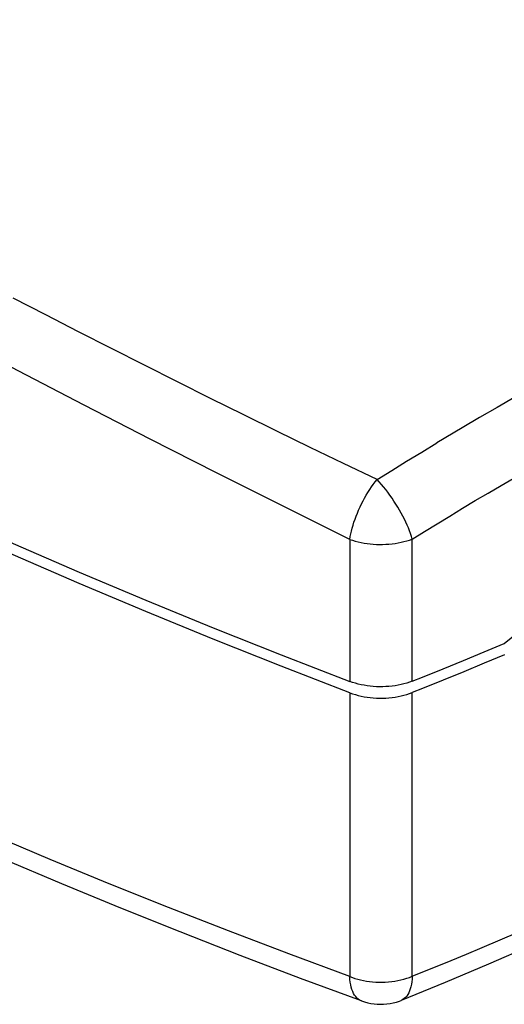
# Model space of a CAD drawing. Units: millimetres. Extents: x -40.2 to 53.5, y -38.5 to 42.5.
# Drawn here: x 10.1 to 27.5, y -38.5 to -3.1 of the extents above; entities that cross this region are included whole.
import ezdxf

# ---------------------------------------------------------------- set-up
doc = ezdxf.new("R2010")
doc.units = ezdxf.units.MM
doc.header["$LTSCALE"] = 16.335
doc.layers.add('IMPORT_IGES', color=7, linetype='CONTINUOUS')

msp = doc.modelspace()

# ---------------------------------------------------------------- linework, layer by layer
at = {"layer": 'IMPORT_IGES', "color": 253, "linetype": 'CONTINUOUS'}
for p, q in [((24.568, -18.64), (25.116, -18.309)), ((24.027, -18.971), (24.568, -18.64)), ((23.493, -19.3), (24.027, -18.971)), ((22.965, -19.629), (23.493, -19.3)), ((27.419, -19.835), (28.359, -19.287)), ((21.992, -21.775), (21.993, -26.879)), ((24.224, -26.869), (24.224, -21.765)), ((26.733, -36.439), (28.03, -35.882)), ((25.624, -36.903), (26.18, -36.673)), ((26.18, -36.673), (26.733, -36.439)), ((24.224, -37.47), (25.624, -36.903)), ((23.835, -38.333), (23.835, -38.333))]:
    msp.add_line(p, q, dxfattribs=at)
at = {"layer": 'IMPORT_IGES', "color": 7, "linetype": 'CONTINUOUS'}
for p, q in [((27.532, -25.512), (28.771, -24.505)), ((26.805, -25.82), (27.532, -25.512)), ((25.336, -26.425), (26.073, -26.124)), ((26.073, -26.124), (26.805, -25.82)), ((27.538, -25.918), (26.809, -26.226)), ((26.809, -26.226), (26.076, -26.531)), ((26.076, -26.531), (25.338, -26.832)), ((21.993, -27.287), (21.99, -37.481))]:
    msp.add_line(p, q, dxfattribs=at)
at = {"layer": 'IMPORT_IGES', "color": 253, "linetype": 'CONTINUOUS'}
for points in [[(21.992, -21.775), (19.595, -20.588), (17.206, -19.39), (14.825, -18.181), (12.449, -16.959), (10.082, -15.725), (7.738, -14.485), (5.421, -13.242), (3.127, -11.994), (0.861, -10.742), (-1.375, -9.49), (-3.583, -8.234), (-5.774, -6.969), (-7.951, -5.692), (-10.108, -4.405), (-12.246, -3.109)], [(22.965, -19.63), (21.766, -19.053), (20.569, -18.472), (19.374, -17.889), (18.181, -17.302), (16.99, -16.712), (15.801, -16.119), (14.615, -15.523), (13.433, -14.923), (12.253, -14.321), (11.077, -13.716), (9.905, -13.109)], [(29.826, -15.574), (29.188, -15.936), (28.549, -16.3), (27.912, -16.666), (27.277, -17.034), (26.646, -17.402), (26.018, -17.772), (25.116, -18.309)], [(21.992, -21.775), (22.006, -21.678), (22.025, -21.579), (22.048, -21.477), (22.074, -21.373), (22.104, -21.266), (22.138, -21.159), (22.175, -21.05), (22.216, -20.94), (22.259, -20.83), (22.306, -20.721), (22.356, -20.611), (22.408, -20.503), (22.463, -20.396), (22.52, -20.29), (22.579, -20.187), (22.64, -20.086), (22.702, -19.988), (22.767, -19.893), (22.832, -19.801), (22.898, -19.713), (22.965, -19.629)], [(24.224, -21.765), (24.197, -21.669), (24.165, -21.57), (24.128, -21.469), (24.089, -21.366), (24.045, -21.262), (23.998, -21.157), (23.947, -21.05), (23.893, -20.942), (23.835, -20.833), (23.774, -20.724), (23.71, -20.615), (23.644, -20.507), (23.574, -20.399), (23.503, -20.292), (23.429, -20.187), (23.354, -20.085), (23.277, -19.986), (23.2, -19.89), (23.122, -19.799), (23.043, -19.712), (22.965, -19.629)], [(24.224, -21.765), (24.671, -21.488), (25.121, -21.212), (25.574, -20.936), (26.031, -20.66), (26.491, -20.385), (26.954, -20.11), (27.419, -19.835)], [(21.992, -21.775), (22.087, -21.808), (22.186, -21.838), (22.288, -21.864), (22.393, -21.888), (22.499, -21.908), (22.608, -21.925), (22.718, -21.938), (22.829, -21.948), (22.942, -21.955), (23.054, -21.958), (23.167, -21.957), (23.28, -21.953), (23.392, -21.946), (23.503, -21.935), (23.612, -21.92), (23.72, -21.903), (23.826, -21.881), (23.93, -21.857), (24.031, -21.829), (24.129, -21.799), (24.224, -21.765)], [(24.224, -37.47), (24.224, -32.94), (24.224, -27.278)], [(22.405, -38.353), (22.394, -38.349), (22.34, -38.323), (22.29, -38.29), (22.243, -38.249), (22.199, -38.2), (22.159, -38.145), (22.123, -38.083), (22.091, -38.014), (22.063, -37.938), (22.039, -37.857), (22.02, -37.77), (22.005, -37.678), (21.995, -37.581), (21.989, -37.479)], [(21.99, -37.481), (22.08, -37.515), (22.174, -37.546), (22.272, -37.575), (22.374, -37.6), (22.478, -37.623), (22.586, -37.642), (22.695, -37.657), (22.807, -37.669), (22.92, -37.677), (23.034, -37.681), (23.149, -37.681), (23.263, -37.677), (23.378, -37.669), (23.491, -37.657), (23.603, -37.641), (23.714, -37.622), (23.822, -37.598), (23.928, -37.571), (24.03, -37.541), (24.129, -37.507), (24.224, -37.47)], [(24.224, -37.47), (24.221, -37.57), (24.212, -37.666), (24.199, -37.756), (24.182, -37.842), (24.16, -37.922), (24.134, -37.996), (24.104, -38.065), (24.069, -38.126), (24.031, -38.181), (23.989, -38.229), (23.943, -38.27), (23.893, -38.304), (23.841, -38.33)]]:
    msp.add_lwpolyline(points, dxfattribs=at)
at = {"layer": 'IMPORT_IGES', "color": 7, "linetype": 'CONTINUOUS'}
for points in [[(-12.415, -10.655), (-10.303, -11.858), (-8.163, -13.044), (-5.997, -14.214), (-3.803, -15.367), (-1.583, -16.503), (0.664, -17.622), (2.936, -18.723), (5.234, -19.806), (7.557, -20.872), (9.904, -21.919), (12.275, -22.949), (14.67, -23.959), (17.088, -24.951), (19.529, -25.924), (21.993, -26.879)], [(21.993, -27.287), (19.529, -26.332), (17.088, -25.359), (14.67, -24.367), (12.275, -23.357), (9.904, -22.327), (7.557, -21.28), (5.234, -20.215), (2.936, -19.131), (0.664, -18.03), (-1.583, -16.911), (-3.803, -15.775), (-5.997, -14.622), (-8.163, -13.453), (-10.303, -12.266), (-12.415, -11.063)], [(52.365, -21.849), (51.252, -22.763), (50.113, -23.666), (48.947, -24.557), (47.754, -25.436), (46.535, -26.303), (45.29, -27.158), (44.021, -28), (42.726, -28.829), (41.408, -29.645), (40.065, -30.448), (38.698, -31.237), (37.309, -32.012), (35.897, -32.773), (34.462, -33.52), (33.006, -34.253), (31.528, -34.971), (30.029, -35.674), (28.51, -36.361), (26.971, -37.034), (25.413, -37.691), (23.835, -38.333)], [(24.224, -26.869), (24.596, -26.722), (25.336, -26.425)], [(21.989, -37.479), (19.802, -36.667), (17.632, -35.84), (15.481, -34.999), (13.348, -34.143), (11.233, -33.272), (9.138, -32.387), (7.061, -31.487), (5.004, -30.574), (2.967, -29.646), (0.95, -28.704), (-1.047, -27.748), (-3.023, -26.779)], [(24.224, -26.869), (24.129, -26.905), (24.031, -26.937), (23.93, -26.965), (23.827, -26.991), (23.72, -27.013), (23.612, -27.031), (23.503, -27.046), (23.392, -27.058), (23.28, -27.066), (23.168, -27.07), (23.055, -27.07), (22.942, -27.067), (22.83, -27.06), (22.719, -27.05), (22.609, -27.036), (22.501, -27.018), (22.394, -26.997), (22.29, -26.972), (22.188, -26.945), (22.09, -26.913), (21.993, -26.879)], [(25.338, -26.832), (24.597, -27.13), (24.224, -27.278)], [(21.993, -27.287), (22.089, -27.322), (22.188, -27.353), (22.29, -27.381), (22.394, -27.405), (22.501, -27.426), (22.609, -27.444), (22.719, -27.458), (22.83, -27.468), (22.942, -27.475), (23.055, -27.478), (23.168, -27.478), (23.28, -27.474), (23.392, -27.466), (23.503, -27.455), (23.612, -27.44), (23.72, -27.421), (23.827, -27.399), (23.93, -27.374), (24.031, -27.345), (24.129, -27.313), (24.224, -27.278)], [(22.405, -38.353), (20.221, -37.543), (18.053, -36.717), (15.904, -35.876), (13.772, -35.02), (11.659, -34.15), (9.565, -33.265), (7.489, -32.366), (5.433, -31.453), (3.396, -30.525), (1.379, -29.583), (-0.618, -28.628), (-2.591, -27.66)], [(22.405, -38.353), (22.516, -38.39), (22.63, -38.421), (22.744, -38.445), (22.859, -38.462), (22.973, -38.472), (23.087, -38.475), (23.203, -38.472), (23.318, -38.463), (23.433, -38.446), (23.547, -38.423), (23.658, -38.394), (23.769, -38.358), (23.835, -38.333)]]:
    msp.add_lwpolyline(points, dxfattribs=at)

doc.saveas('drawing.dxf')
